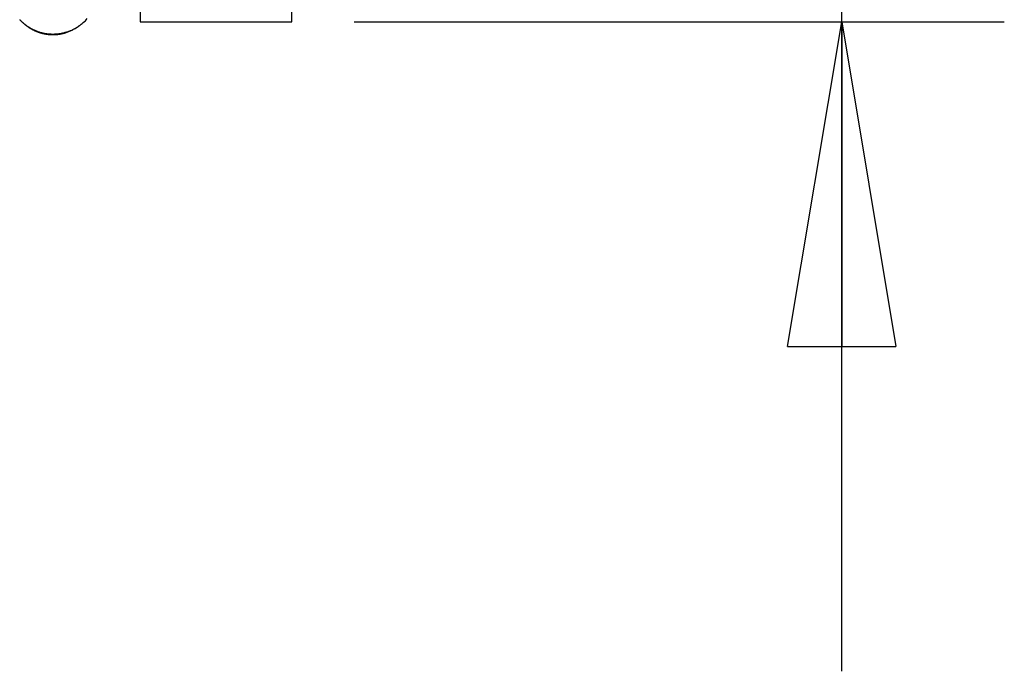
# Model space of a CAD drawing. Extents: x -42.8 to 42.8, y -24.2 to 24.2.
# Drawn here: x 38.2 to 42.8, y -24.2 to -21.2 of the extents above; entities that cross this region are included whole.
import ezdxf

# ---------------------------------------------------------------- set-up
doc = ezdxf.new("R2010")
doc.units = 0
doc.layers.get('0').update_dxf_attribs({"linetype": 'CONTINUOUS'})

msp = doc.modelspace()

# ---------------------------------------------------------------- linework, layer by layer
at = {"color": 0}
for points in [[(42.0395, -24.2484), (42.0395, -17.2475)], [(42.0395, -24.2484), (42.0395, -17.2475)], [(42.0395, -24.2484), (42.0395, -17.2475)], [(42.0395, -24.2484), (42.0395, -17.2475)], [(42.0395, -24.2484), (42.0395, -17.2475)], [(42.0395, -24.2484), (42.0395, -17.2475)], [(42.0395, -24.2484), (42.0395, -17.2475)], [(42.0395, -24.2484), (42.0395, -17.2475)], [(42.0395, -24.2484), (42.0395, -17.2475)], [(42.0395, -24.2484), (42.0395, -17.2475)], [(42.0395, -24.2484), (42.0395, -17.2475)], [(42.0395, -24.2484), (42.0395, -17.2475)], [(42.0395, -24.2484), (42.0395, -17.2475)], [(42.0395, -24.2484), (42.0395, -17.2475)], [(42.0395, -24.2484), (42.0395, -17.2475)], [(42.0395, -24.2484), (42.0395, -17.2475)], [(42.0395, -24.2484), (42.0395, -17.2475)], [(42.0395, -24.2484), (42.0395, -17.2475)], [(42.0395, -24.2484), (42.0395, -17.2475)], [(42.0395, -24.2484), (42.0395, -17.2475)], [(42.0395, -24.2484), (42.0395, -17.2475)], [(38.8009, -20.5484), (38.8009, -21.2484)], [(38.8009, -20.5484), (38.8009, -21.2484)], [(38.8009, -20.5484), (38.8009, -21.2484)], [(38.8009, -20.5484), (38.8009, -21.2484)], [(38.8009, -20.5484), (38.8009, -21.2484)], [(38.8009, -20.5484), (38.8009, -21.2484)], [(38.8009, -20.5484), (38.8009, -21.2484)], [(38.8009, -20.5484), (38.8009, -21.2484)], [(38.8009, -20.5484), (38.8009, -21.2484)], [(38.8009, -20.5484), (38.8009, -21.2484)], [(38.8009, -20.5484), (38.8009, -21.2484)], [(38.8009, -20.5484), (38.8009, -21.2484)], [(38.8009, -20.5484), (38.8009, -21.2484)], [(38.8009, -20.5484), (38.8009, -21.2484)], [(38.8009, -20.5484), (38.8009, -21.2484)], [(38.8009, -20.5484), (38.8009, -21.2484)], [(38.8009, -20.5484), (38.8009, -21.2484)], [(38.8009, -20.5484), (38.8009, -21.2484)], [(38.8009, -20.5484), (38.8009, -21.2484)], [(38.8009, -20.5484), (38.8009, -21.2484)], [(38.8009, -20.5484), (38.8009, -21.2484)], [(39.5009, -21.2484), (39.5009, -21.1584)], [(39.5009, -21.2484), (39.5009, -21.1584)], [(39.5009, -21.2484), (39.5009, -21.1584)], [(39.5009, -21.2484), (39.5009, -21.1584)], [(39.5009, -21.2484), (39.5009, -21.1584)], [(39.5009, -21.2484), (39.5009, -21.1584)], [(39.5009, -21.2484), (39.5009, -21.1584)], [(39.5009, -21.2484), (39.5009, -21.1584)], [(39.5009, -21.2484), (39.5009, -21.1584)], [(39.5009, -21.2484), (39.5009, -21.1584)], [(39.5009, -21.2484), (39.5009, -21.1584)], [(39.5009, -21.2484), (39.5009, -21.1584)], [(39.5009, -21.2484), (39.5009, -21.1584)], [(39.5009, -21.2484), (39.5009, -21.1584)], [(39.5009, -21.2484), (39.5009, -21.1584)], [(39.5009, -21.2484), (39.5009, -21.1584)], [(39.5009, -21.2484), (39.5009, -21.1584)], [(39.5009, -21.2484), (39.5009, -21.1584)], [(39.5009, -21.2484), (39.5009, -21.1584)], [(39.5009, -21.2484), (39.5009, -21.1584)], [(39.5009, -21.2484), (39.5009, -21.1584)], [(38.245, -21.2386), (38.2459, -21.2398), (38.2471, -21.241), (38.248, -21.2419), (38.2492, -21.2431), (38.2503, -21.2442), (38.2515, -21.2454), (38.2525, -21.2463), (38.2537, -21.2475), (38.2549, -21.2487), (38.2561, -21.2499), (38.2561, -21.2499), (38.257, -21.2508), (38.2582, -21.2518), (38.2594, -21.2527), (38.2606, -21.2539), (38.2618, -21.2548), (38.263, -21.2559), (38.2642, -21.2568), (38.2654, -21.258), (38.2666, -21.2589), (38.2678, -21.2598), (38.269, -21.2607), (38.2703, -21.2619), (38.2715, -21.2628), (38.2727, -21.2637), (38.2739, -21.2646), (38.2754, -21.2658), (38.2754, -21.2658), (38.2766, -21.2666), (38.2778, -21.2675), (38.279, -21.2684), (38.2805, -21.2693), (38.2817, -21.2701), (38.283, -21.271), (38.2842, -21.2719), (38.2857, -21.2728), (38.2869, -21.2734), (38.2883, -21.2743), (38.2895, -21.2752), (38.291, -21.2761), (38.2922, -21.2767), (38.2937, -21.2776), (38.295, -21.2785), (38.2965, -21.2794), (38.2965, -21.2794), (38.2977, -21.28), (38.2992, -21.2807), (38.3004, -21.2813), (38.3019, -21.2822), (38.3031, -21.2828), (38.3046, -21.2835), (38.306, -21.2841), (38.3075, -21.285), (38.3087, -21.2856), (38.3102, -21.2862), (38.3117, -21.2868), (38.3132, -21.2875), (38.3145, -21.2881), (38.316, -21.2887), (38.3175, -21.2893), (38.319, -21.2901), (38.319, -21.2901), (38.322, -21.2913), (38.3253, -21.2925), (38.3284, -21.2936), (38.3317, -21.2948), (38.335, -21.2957), (38.3383, -21.2968), (38.3416, -21.2977), (38.345, -21.2988), (38.3483, -21.2994), (38.3516, -21.3003), (38.3549, -21.3009), (38.3584, -21.3018), (38.3617, -21.3024), (38.3653, -21.303), (38.3686, -21.3035), (38.3722, -21.3041), (38.3722, -21.3041), (38.3752, -21.3043), (38.3785, -21.3046), (38.3817, -21.3048), (38.385, -21.3051), (38.388, -21.3051), (38.3913, -21.3054), (38.3946, -21.3054), (38.3979, -21.3056), (38.4009, -21.3054), (38.4042, -21.3054), (38.4075, -21.3052), (38.4108, -21.3052), (38.4139, -21.3049), (38.4172, -21.3047), (38.4205, -21.3044), (38.4238, -21.3042), (38.4238, -21.3042), (38.4271, -21.3036), (38.4307, -21.3031), (38.4343, -21.3025), (38.4379, -21.3019), (38.4412, -21.301), (38.4448, -21.3003), (38.4484, -21.2994), (38.452, -21.2987), (38.4553, -21.2976), (38.4588, -21.2967), (38.4621, -21.2955), (38.4657, -21.2946), (38.469, -21.2934), (38.4724, -21.2922), (38.4757, -21.2909), (38.4793, -21.2897), (38.4793, -21.2897), (38.485, -21.287), (38.4909, -21.2843), (38.4966, -21.2814), (38.5023, -21.2784), (38.5077, -21.2751), (38.5132, -21.2718), (38.5184, -21.2682), (38.5238, -21.2646), (38.5288, -21.2606), (38.5339, -21.2567), (38.5387, -21.2525), (38.5435, -21.2483), (38.548, -21.2438), (38.5525, -21.2393), (38.5568, -21.2345)], [(38.2635, -21.2565), (38.2635, -21.2565), (38.2644, -21.2571), (38.2653, -21.258), (38.2662, -21.2587), (38.2671, -21.2596), (38.268, -21.2602), (38.2689, -21.2611), (38.2698, -21.2619), (38.2709, -21.2628), (38.2718, -21.2634), (38.2727, -21.2643), (38.2736, -21.2649), (38.2748, -21.2658), (38.2757, -21.2664), (38.2767, -21.2673), (38.2776, -21.268), (38.2788, -21.2689), (38.2788, -21.2689), (38.28, -21.2696), (38.2812, -21.2705), (38.2824, -21.2714), (38.2837, -21.2723), (38.2849, -21.2731), (38.2861, -21.274), (38.2873, -21.2749), (38.2888, -21.2758), (38.29, -21.2764), (38.2914, -21.2773), (38.2926, -21.278), (38.2941, -21.2789), (38.2953, -21.2795), (38.2968, -21.2804), (38.298, -21.2813), (38.2995, -21.2822), (38.2995, -21.2822), (38.3007, -21.2828), (38.302, -21.2834), (38.3032, -21.284), (38.3047, -21.2849), (38.3059, -21.2855), (38.3074, -21.2862), (38.3086, -21.2868), (38.3101, -21.2877), (38.3113, -21.2883), (38.3128, -21.2889), (38.3141, -21.2895), (38.3156, -21.2902), (38.3168, -21.2908), (38.3183, -21.2914), (38.3198, -21.292), (38.3213, -21.2928), (38.3213, -21.2928), (38.323, -21.2934), (38.3248, -21.294), (38.3266, -21.2946), (38.3284, -21.2955), (38.3302, -21.2961), (38.332, -21.2967), (38.3338, -21.2973), (38.3356, -21.2981), (38.3374, -21.2985), (38.3392, -21.2991), (38.341, -21.2997), (38.343, -21.3003), (38.3448, -21.3006), (38.3466, -21.3012), (38.3484, -21.3018), (38.3505, -21.3024), (38.3505, -21.3024), (38.3538, -21.303), (38.3574, -21.3039), (38.3608, -21.3045), (38.3644, -21.3053), (38.3678, -21.3057), (38.3714, -21.3063), (38.375, -21.3066), (38.3786, -21.3072), (38.3822, -21.3074), (38.3858, -21.3077), (38.3894, -21.3078), (38.393, -21.3081), (38.3966, -21.3081), (38.4002, -21.3082), (38.4038, -21.3081), (38.4074, -21.3081), (38.4074, -21.3081), (38.4089, -21.3078), (38.4107, -21.3078), (38.4124, -21.3076), (38.4142, -21.3076), (38.4157, -21.3073), (38.4175, -21.3073), (38.4193, -21.3071), (38.4211, -21.3071), (38.4226, -21.3068), (38.4244, -21.3065), (38.4262, -21.3062), (38.428, -21.3062), (38.4295, -21.3059), (38.4313, -21.3056), (38.4331, -21.3053), (38.4349, -21.3052)], [(38.2752, -21.2657), (38.2752, -21.2657), (38.2752, -21.2657), (38.2755, -21.266), (38.2758, -21.266), (38.2761, -21.2663), (38.2762, -21.2663), (38.2765, -21.2666), (38.2768, -21.2669), (38.2771, -21.2672), (38.2771, -21.2672), (38.2774, -21.2675), (38.2777, -21.2675), (38.278, -21.2678), (38.2783, -21.2678), (38.2786, -21.2681), (38.2789, -21.2684), (38.2792, -21.2687), (38.2792, -21.2687), (38.2804, -21.2694), (38.2816, -21.2703), (38.2828, -21.2712), (38.284, -21.2721), (38.2852, -21.2728), (38.2864, -21.2737), (38.2876, -21.2746), (38.2889, -21.2755), (38.2901, -21.2761), (38.2913, -21.277), (38.2925, -21.2777), (38.294, -21.2786), (38.2952, -21.2792), (38.2965, -21.2801), (38.2977, -21.2809), (38.2992, -21.2818), (38.2992, -21.2818), (38.3004, -21.2824), (38.3016, -21.2831), (38.3028, -21.2837), (38.3043, -21.2846), (38.3055, -21.2852), (38.3069, -21.2858), (38.3081, -21.2864), (38.3096, -21.2873), (38.3108, -21.2879), (38.3123, -21.2885), (38.3135, -21.2891), (38.315, -21.2898), (38.3162, -21.2904), (38.3177, -21.291), (38.319, -21.2916), (38.3205, -21.2924), (38.3205, -21.2924), (38.322, -21.293), (38.3238, -21.2936), (38.3256, -21.2942), (38.3274, -21.2951), (38.3291, -21.2957), (38.3309, -21.2963), (38.3327, -21.2969), (38.3345, -21.2977), (38.3363, -21.2981), (38.3381, -21.2987), (38.3399, -21.2993), (38.3417, -21.2999), (38.3435, -21.3002), (38.3453, -21.3008), (38.3471, -21.3014), (38.3491, -21.302), (38.3491, -21.302), (38.3524, -21.3026), (38.356, -21.3035), (38.3593, -21.3041), (38.3629, -21.3049), (38.3662, -21.3054), (38.3698, -21.306), (38.3734, -21.3064), (38.377, -21.307), (38.3803, -21.3072), (38.3839, -21.3075), (38.3875, -21.3077), (38.3911, -21.308), (38.3946, -21.308), (38.3982, -21.3081), (38.4018, -21.3081), (38.4054, -21.3081), (38.4054, -21.3081), (38.4069, -21.3078), (38.4087, -21.3078), (38.4105, -21.3076), (38.4123, -21.3076), (38.4138, -21.3073), (38.4156, -21.3073), (38.4174, -21.307), (38.4192, -21.307), (38.4207, -21.3067), (38.4225, -21.3064), (38.4243, -21.3061), (38.4261, -21.3061), (38.4278, -21.3058), (38.4296, -21.3055), (38.4314, -21.3052), (38.4332, -21.3051), (38.4332, -21.3051), (38.4332, -21.3048), (38.4335, -21.3048), (38.4338, -21.3048), (38.4341, -21.3048), (38.4344, -21.3046), (38.4347, -21.3046), (38.435, -21.3046), (38.4353, -21.3046), (38.4354, -21.3043), (38.4357, -21.3043), (38.436, -21.3043), (38.4363, -21.3043), (38.4366, -21.3043), (38.4369, -21.3043), (38.4372, -21.3043), (38.4375, -21.3043), (38.4375, -21.3043), (38.4377, -21.304), (38.438, -21.304), (38.4383, -21.304), (38.4386, -21.304), (38.4389, -21.3037), (38.4392, -21.3037), (38.4395, -21.3037), (38.4398, -21.3037), (38.4401, -21.3034), (38.4404, -21.3034), (38.4407, -21.3034), (38.441, -21.3034), (38.4413, -21.3033), (38.4416, -21.3033), (38.4419, -21.3033), (38.4422, -21.3033), (38.4422, -21.3033), (38.4428, -21.303), (38.4434, -21.303), (38.444, -21.3027), (38.4446, -21.3027), (38.4452, -21.3024), (38.4458, -21.3024), (38.4464, -21.3021), (38.447, -21.3021), (38.4476, -21.3018), (38.4482, -21.3018), (38.4488, -21.3015), (38.4494, -21.3015), (38.45, -21.3012), (38.4506, -21.3012), (38.4512, -21.3009), (38.4521, -21.3009), (38.4521, -21.3009), (38.456, -21.2996), (38.4599, -21.2984), (38.4638, -21.2969), (38.4678, -21.2956), (38.4715, -21.294), (38.4754, -21.2925), (38.4792, -21.2908), (38.4831, -21.2893), (38.4867, -21.2874), (38.4905, -21.2856), (38.4941, -21.2836), (38.4979, -21.2818), (38.5015, -21.2796), (38.5051, -21.2775), (38.5086, -21.2752), (38.5122, -21.2731), (38.5122, -21.2731), (38.5125, -21.2725), (38.5131, -21.2722), (38.5135, -21.2719), (38.5141, -21.2716), (38.5144, -21.271), (38.515, -21.2707), (38.5156, -21.2704), (38.5162, -21.2701), (38.5165, -21.2695), (38.5171, -21.2692), (38.5176, -21.2689), (38.5182, -21.2686), (38.5185, -21.2682), (38.5191, -21.2679), (38.5197, -21.2676), (38.5203, -21.2673)], [(38.8009, -21.2484), (38.8009, -21.2484)], [(38.8009, -21.2484), (38.8009, -21.2484)], [(38.8009, -21.2484), (39.5009, -21.2484)], [(38.8009, -21.2484), (39.5009, -21.2484)], [(38.8009, -21.2484), (39.5009, -21.2484)], [(38.8009, -21.2484), (39.5009, -21.2484)], [(38.8009, -21.2484), (39.5009, -21.2484)], [(38.8009, -21.2484), (39.5009, -21.2484)], [(38.8009, -21.2484), (39.5009, -21.2484)], [(38.8009, -21.2484), (39.5009, -21.2484)], [(38.8009, -21.2484), (39.5009, -21.2484)], [(38.8009, -21.2484), (39.5009, -21.2484)], [(38.8009, -21.2484), (39.5009, -21.2484)], [(38.8009, -21.2484), (39.5009, -21.2484)], [(38.8009, -21.2484), (39.5009, -21.2484)], [(38.8009, -21.2484), (39.5009, -21.2484)], [(38.8009, -21.2484), (39.5009, -21.2484)], [(38.8009, -21.2484), (39.5009, -21.2484)], [(38.8009, -21.2484), (39.5009, -21.2484)], [(38.8009, -21.2484), (39.5009, -21.2484)], [(38.8009, -21.2484), (39.5009, -21.2484)], [(38.8009, -21.2484), (39.5009, -21.2484)], [(38.8009, -21.2484), (39.5009, -21.2484)], [(39.5009, -21.2484), (39.5009, -21.2484)], [(39.5009, -21.2484), (39.5009, -21.2484)], [(39.7895, -21.2484), (39.7895, -21.2484)], [(39.7895, -21.2484), (42.7895, -21.2484)], [(39.7895, -21.2484), (42.7895, -21.2484)], [(39.7895, -21.2484), (42.7895, -21.2484)], [(39.7895, -21.2484), (42.7895, -21.2484)], [(39.7895, -21.2484), (42.7895, -21.2484)], [(39.7895, -21.2484), (42.7895, -21.2484)], [(39.7895, -21.2484), (42.7895, -21.2484)], [(39.7895, -21.2484), (42.7895, -21.2484)], [(39.7895, -21.2484), (42.7895, -21.2484)], [(39.7895, -21.2484), (42.7895, -21.2484)], [(39.7895, -21.2484), (42.7895, -21.2484)], [(39.7895, -21.2484), (42.7895, -21.2484)], [(39.7895, -21.2484), (42.7895, -21.2484)], [(39.7895, -21.2484), (42.7895, -21.2484)], [(39.7895, -21.2484), (42.7895, -21.2484)], [(39.7895, -21.2484), (42.7895, -21.2484)], [(39.7895, -21.2484), (42.7895, -21.2484)], [(39.7895, -21.2484), (42.7895, -21.2484)], [(39.7895, -21.2484), (42.7895, -21.2484)], [(39.7895, -21.2484), (42.7895, -21.2484)], [(39.7895, -21.2484), (42.7895, -21.2484)], [(41.7895, -22.7484), (42.0395, -21.2484)], [(41.7895, -22.7484), (42.0395, -21.2484)], [(41.7895, -22.7484), (42.0395, -21.2484)], [(41.7895, -22.7484), (42.0395, -21.2484)], [(41.7895, -22.7484), (42.0395, -21.2484)], [(41.7895, -22.7484), (42.0395, -21.2484)], [(41.7895, -22.7484), (42.0395, -21.2484)], [(41.7895, -22.7484), (42.0395, -21.2484)], [(41.7895, -22.7484), (42.0395, -21.2484)], [(41.7895, -22.7484), (42.0395, -21.2484)], [(41.7895, -22.7484), (42.0395, -21.2484)], [(41.7895, -22.7484), (42.0395, -21.2484)], [(41.7895, -22.7484), (42.0395, -21.2484)], [(41.7895, -22.7484), (42.0395, -21.2484)], [(41.7895, -22.7484), (42.0395, -21.2484)], [(41.7895, -22.7484), (42.0395, -21.2484)], [(41.7895, -22.7484), (42.0395, -21.2484)], [(41.7895, -22.7484), (42.0395, -21.2484)], [(41.7895, -22.7484), (42.0395, -21.2484)], [(41.7895, -22.7484), (42.0395, -21.2484)], [(41.7895, -22.7484), (42.0395, -21.2484)], [(42.0395, -21.2484), (42.0395, -21.2484)], [(42.0395, -21.2484), (42.0395, -21.2484)], [(42.0395, -21.2484), (42.2895, -22.7484)], [(42.0395, -21.2484), (42.2895, -22.7484)], [(42.0395, -21.2484), (42.2895, -22.7484)], [(42.0395, -21.2484), (42.2895, -22.7484)], [(42.0395, -21.2484), (42.2895, -22.7484)], [(42.0395, -21.2484), (42.2895, -22.7484)], [(42.0395, -21.2484), (42.2895, -22.7484)], [(42.0395, -21.2484), (42.2895, -22.7484)], [(42.0395, -21.2484), (42.2895, -22.7484)], [(42.0395, -21.2484), (42.2895, -22.7484)], [(42.0395, -21.2484), (42.2895, -22.7484)], [(42.0395, -21.2484), (42.2895, -22.7484)], [(42.0395, -21.2484), (42.2895, -22.7484)], [(42.0395, -21.2484), (42.2895, -22.7484)], [(42.0395, -21.2484), (42.2895, -22.7484)], [(42.0395, -21.2484), (42.2895, -22.7484)], [(42.0395, -21.2484), (42.2895, -22.7484)], [(42.0395, -21.2484), (42.2895, -22.7484)], [(42.0395, -21.2484), (42.2895, -22.7484)], [(42.0395, -21.2484), (42.2895, -22.7484)], [(42.0395, -21.2484), (42.2895, -22.7484)], [(42.0395, -21.2484), (42.0395, -21.2484)], [(42.0395, -21.2484), (42.0395, -22.7484)], [(42.0395, -21.2484), (42.0395, -22.7484)], [(42.0395, -21.2484), (42.0395, -22.7484)], [(42.0395, -21.2484), (42.0395, -22.7484)], [(42.0395, -21.2484), (42.0395, -22.7484)], [(42.0395, -21.2484), (42.0395, -22.7484)], [(42.0395, -21.2484), (42.0395, -22.7484)], [(42.0395, -21.2484), (42.0395, -22.7484)], [(42.0395, -21.2484), (42.0395, -22.7484)], [(42.0395, -21.2484), (42.0395, -22.7484)], [(42.0395, -21.2484), (42.0395, -22.7484)], [(42.0395, -21.2484), (42.0395, -22.7484)], [(42.0395, -21.2484), (42.0395, -22.7484)], [(42.0395, -21.2484), (42.0395, -22.7484)], [(42.0395, -21.2484), (42.0395, -22.7484)], [(42.0395, -21.2484), (42.0395, -22.7484)], [(42.0395, -21.2484), (42.0395, -22.7484)], [(42.0395, -21.2484), (42.0395, -22.7484)], [(42.0395, -21.2484), (42.0395, -22.7484)], [(42.0395, -21.2484), (42.0395, -22.7484)], [(42.0395, -21.2484), (42.0395, -22.7484)], [(42.7895, -21.2484), (42.7895, -21.2484)], [(41.7895, -22.7484), (41.7895, -22.7484)], [(41.7895, -22.7484), (41.7895, -22.7484)], [(41.7895, -22.7484), (42.2895, -22.7484)], [(41.7895, -22.7484), (42.2895, -22.7484)], [(41.7895, -22.7484), (42.2895, -22.7484)], [(41.7895, -22.7484), (42.2895, -22.7484)], [(41.7895, -22.7484), (42.2895, -22.7484)], [(41.7895, -22.7484), (42.2895, -22.7484)], [(41.7895, -22.7484), (42.2895, -22.7484)], [(41.7895, -22.7484), (42.2895, -22.7484)], [(41.7895, -22.7484), (42.2895, -22.7484)], [(41.7895, -22.7484), (42.2895, -22.7484)], [(41.7895, -22.7484), (42.2895, -22.7484)], [(41.7895, -22.7484), (42.2895, -22.7484)], [(41.7895, -22.7484), (42.2895, -22.7484)], [(41.7895, -22.7484), (42.2895, -22.7484)], [(41.7895, -22.7484), (42.2895, -22.7484)], [(41.7895, -22.7484), (42.2895, -22.7484)], [(41.7895, -22.7484), (42.2895, -22.7484)], [(41.7895, -22.7484), (42.2895, -22.7484)], [(41.7895, -22.7484), (42.2895, -22.7484)], [(41.7895, -22.7484), (42.2895, -22.7484)], [(41.7895, -22.7484), (42.2895, -22.7484)], [(42.0395, -22.7484), (42.0395, -22.7484)], [(42.2895, -22.7484), (42.2895, -22.7484)], [(42.2895, -22.7484), (42.2895, -22.7484)], [(42.0395, -24.2484), (42.0395, -24.2484)]]:
    msp.add_lwpolyline(points, dxfattribs=at)

doc.saveas('drawing.dxf')
